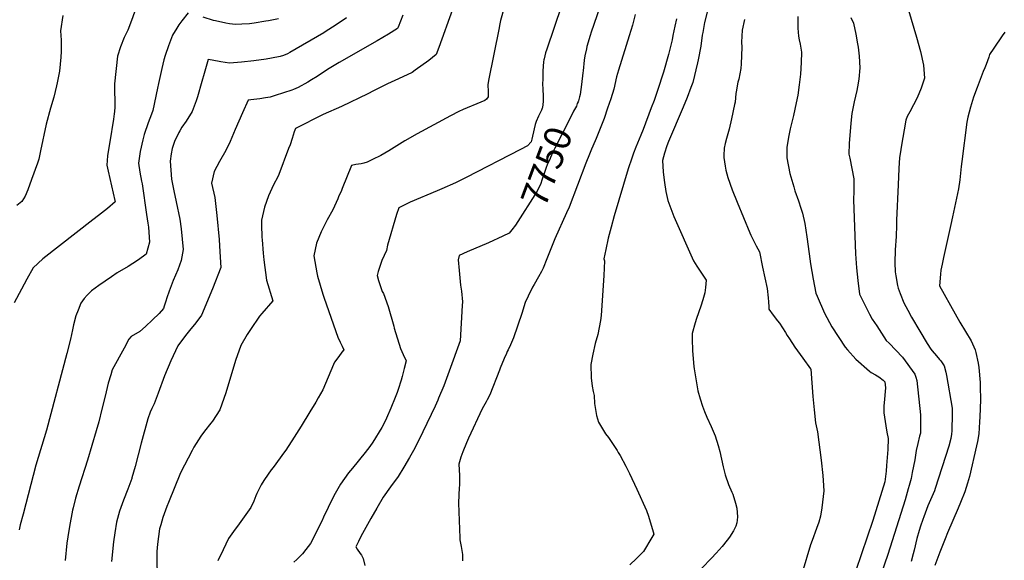
# Model space of a CAD drawing. Units: inches. Extents: x 2561561 to 2567113, y 1529669 to 1535197.
# Drawn here: x 2563427 to 2564488, y 1533769 to 1534352 of the extents above; entities that cross this region are included whole.
import ezdxf
from ezdxf.enums import TextEntityAlignment as Align

# ---------------------------------------------------------------- set-up
doc = ezdxf.new("R2010")
doc.units = ezdxf.units.IN
doc.header["$MEASUREMENT"] = 0
doc.layers.add('tile_2645_07_contour_10ft', color=152, linetype='Continuous')
doc.styles.add('Arial', font='arial.ttf')

msp = doc.modelspace()

# ---------------------------------------------------------------- linework, layer by layer
at = {"layer": 'tile_2645_07_contour_10ft'}
for points, elevation in [([(2563892.9, 1534362.7), (2563878.2, 1534321.8), (2563875.5, 1534314.4), (2563875.4, 1534314.3), (2563871.5, 1534311.1), (2563867.4, 1534307.8), (2563852.8, 1534297.2), (2563849.5, 1534295), (2563834.8, 1534287.9), (2563823.1, 1534282.8), (2563807.9, 1534275.1), (2563801.7, 1534271.8), (2563773.4, 1534258.3), (2563753.5, 1534249.5), (2563723.7, 1534234.4), (2563722.5, 1534230.8), (2563720.2, 1534223.6), (2563717.9, 1534216.8), (2563716.4, 1534212.8), (2563705.7, 1534184.9), (2563704.6, 1534182.6), (2563700.1, 1534173.7), (2563694.6, 1534161.9), (2563690.3, 1534149.6), (2563687.3, 1534135.9), (2563687.3, 1534130.9), (2563687.6, 1534117.4), (2563687.7, 1534114.6), (2563688.9, 1534100.1), (2563689.7, 1534093), (2563692.5, 1534071.3), (2563699.2, 1534049), (2563687.6, 1534035.3), (2563685.1, 1534032.4), (2563675.2, 1534018), (2563671.6, 1534012.5), (2563664.7, 1534000.8), (2563659.2, 1533984.6), (2563648.6, 1533949.9), (2563642.2, 1533931.6), (2563634.3, 1533919.4), (2563632.4, 1533917), (2563625.7, 1533908.4), (2563621.9, 1533903.1), (2563614.2, 1533891.1), (2563612.4, 1533887.7), (2563600, 1533863.5), (2563586.9, 1533831.6), (2563585.2, 1533827.2), (2563580.8, 1533815.4), (2563578.5, 1533807.7), (2563577.2, 1533803.4), (2563576, 1533795.2), (2563574.9, 1533786.6), (2563574.4, 1533779), (2563574.3, 1533769.6), (2563574.7, 1533753.3)], 7780), ([(2563948.7, 1534364.7), (2563944.8, 1534350.7), (2563943.8, 1534345.6), (2563943.2, 1534342.9), (2563931.7, 1534286.1), (2563931, 1534281.5), (2563931.1, 1534279.1), (2563931.3, 1534277), (2563931.5, 1534272.5), (2563931.4, 1534268.5), (2563929.5, 1534266.2), (2563927.9, 1534264.5), (2563923.6, 1534262.7), (2563904.4, 1534254.8), (2563900, 1534252.9), (2563890.8, 1534248.3), (2563854.9, 1534228.8), (2563841.8, 1534221.1), (2563824.5, 1534210.6), (2563815.8, 1534205.6), (2563806.8, 1534201), (2563800.9, 1534198.1), (2563797.5, 1534197), (2563794.5, 1534196.4), (2563789, 1534195.6), (2563784.3, 1534194.8), (2563774, 1534170), (2563773.2, 1534167.9), (2563770.3, 1534160.9), (2563769.3, 1534158.7), (2563764, 1534146.9), (2563758.1, 1534136.1), (2563751.4, 1534123.3), (2563746.3, 1534111), (2563743.7, 1534097.4), (2563746.9, 1534079.1), (2563747.6, 1534075.5), (2563753.4, 1534056.2), (2563754.8, 1534051.6), (2563769.3, 1534009.8), (2563771.8, 1534004.5), (2563774.1, 1533999.9), (2563775.9, 1533996.2), (2563773.7, 1533993.5), (2563770.4, 1533989.1), (2563765.8, 1533982.9), (2563764.7, 1533980.2), (2563753.2, 1533952.9), (2563748.4, 1533944.5), (2563745.6, 1533939.6), (2563739.4, 1533929.2), (2563730, 1533913.9), (2563722.5, 1533901.9), (2563713.3, 1533888.2), (2563712, 1533886.2), (2563699.6, 1533869.3), (2563697.6, 1533866.7), (2563694.3, 1533862.1), (2563689.8, 1533855.2), (2563686.9, 1533850.7), (2563684.7, 1533846.5), (2563682, 1533841.3), (2563680.9, 1533838.7), (2563679, 1533833.1), (2563675.7, 1533826.4), (2563663, 1533808.5), (2563656.9, 1533800.4), (2563651.7, 1533792.9), (2563645.8, 1533780.8), (2563640.1, 1533768.7)], 7770), ([(2564010.6, 1534366.5), (2563994.7, 1534319.9), (2563993.4, 1534315.9), (2563991.8, 1534309.5), (2563991.6, 1534308.3), (2563991.2, 1534306.3), (2563990.7, 1534301.7), (2563990.4, 1534296.3), (2563990.2, 1534288.7), (2563990, 1534281.6), (2563990.2, 1534278), (2563990.3, 1534275.3), (2563990.7, 1534270.9), (2563990.9, 1534263.7), (2563989.9, 1534257), (2563989.7, 1534256.3), (2563988.8, 1534254.1), (2563986.9, 1534250), (2563985.7, 1534247.8), (2563983.1, 1534242), (2563982.2, 1534238.8), (2563981.1, 1534234.2), (2563978.6, 1534222.9), (2563977.9, 1534220), (2563974, 1534216), (2563966.4, 1534211.8), (2563907.9, 1534181.8), (2563896.1, 1534176.1), (2563881.5, 1534169.5), (2563876.4, 1534167.3), (2563847.3, 1534155), (2563835.2, 1534149), (2563832.7, 1534141.7), (2563823, 1534108.7), (2563821.8, 1534103.2), (2563816.8, 1534092.2), (2563812.8, 1534080.5), (2563811.7, 1534076.2), (2563813.3, 1534070.9), (2563817.3, 1534058.8), (2563818.5, 1534056.7), (2563823.8, 1534042.8), (2563829.7, 1534021.5), (2563830.3, 1534019.5), (2563837, 1533997.7), (2563840, 1533991.2), (2563843, 1533984.3), (2563841.1, 1533975.9), (2563838.8, 1533967.3), (2563837.7, 1533963.6), (2563834.5, 1533953.2), (2563833.4, 1533950.3), (2563831.3, 1533944.9), (2563826.6, 1533933.1), (2563822, 1533922.6), (2563818.6, 1533915.6), (2563816.9, 1533912.4), (2563807.1, 1533896.5), (2563803.9, 1533892.1), (2563798.9, 1533885.5), (2563785.3, 1533868.8), (2563781.1, 1533863.5), (2563772.3, 1533851.4), (2563765.2, 1533838.9), (2563759, 1533826.2), (2563754.1, 1533815.7), (2563752.1, 1533811.5), (2563739.8, 1533787.6), (2563734.9, 1533781), (2563731.2, 1533776.3), (2563729, 1533773.9), (2563725.3, 1533770.3), (2563721.9, 1533767.3)], 7760), ([(2564051.9, 1534365.3), (2564042.6, 1534338.4), (2564041.5, 1534334.8), (2564037.9, 1534322.7), (2564037.3, 1534320.4), (2564035.8, 1534312.8), (2564035.1, 1534308), (2564033.9, 1534296.8), (2564033.6, 1534294.4), (2564032.2, 1534281.9), (2564030.6, 1534271.1), (2564029.9, 1534268.5), (2564028.7, 1534264.2), (2564028.3, 1534263.3)], 7750), ([(2564168.7, 1534364), (2564164.7, 1534348.7), (2564162.7, 1534338), (2564162.2, 1534334.9), (2564160.5, 1534323.2), (2564157.9, 1534308.4), (2564157.2, 1534305.3), (2564152, 1534284.2), (2564150, 1534278.7), (2564146, 1534268), (2564141.7, 1534257.4), (2564125.8, 1534220.6), (2564124.2, 1534216), (2564121.5, 1534207.8), (2564119.4, 1534200), (2564120.2, 1534187.7), (2564120.5, 1534184.5), (2564121.5, 1534176.5), (2564123, 1534166.6), (2564125, 1534156.9), (2564131.7, 1534139.6), (2564152.8, 1534092), (2564156.5, 1534086.2), (2564164.2, 1534074.2), (2564166.3, 1534071.3), (2564165.7, 1534063.3), (2564164.9, 1534057.4), (2564162.8, 1534050.1), (2564160.6, 1534043.3), (2564156, 1534029.7), (2564154.6, 1534025.2), (2564151.5, 1534013.6), (2564151.4, 1534007.9), (2564151.8, 1533994.9), (2564153.1, 1533978.3), (2564153.4, 1533975.7), (2564156.6, 1533956.2), (2564157.4, 1533951.9), (2564160, 1533943.3), (2564162.3, 1533935.5), (2564164.7, 1533929.5), (2564167.2, 1533923.5), (2564171.8, 1533913.6), (2564176.1, 1533903.6), (2564179.2, 1533893.2), (2564181, 1533886.5), (2564184.9, 1533869.9), (2564186.8, 1533861.3), (2564190.5, 1533851.2), (2564194.2, 1533842.7), (2564195, 1533840.7), (2564198.1, 1533831), (2564199.5, 1533825.5), (2564200.3, 1533816.3), (2564199.8, 1533812.5), (2564199.3, 1533809.9), (2564198.4, 1533806), (2564195.8, 1533801), (2564191.4, 1533794.3), (2564185.2, 1533786), (2564183.6, 1533784.1), (2564177.1, 1533777.1), (2564172, 1533771.7), (2564161.6, 1533760.9)], 7720), ([(2564384.4, 1534361.8), (2564393.2, 1534332.9), (2564397.6, 1534317.4), (2564400.7, 1534302.8), (2564401.8, 1534288.7), (2564398.2, 1534278.1), (2564393.7, 1534267.6), (2564386, 1534252.3), (2564383, 1534247.3), (2564381.7, 1534243.5), (2564376.6, 1534214.3), (2564375.8, 1534209.3), (2564374.9, 1534203.4), (2564374.1, 1534191.3), (2564373.3, 1534173.8), (2564371.6, 1534135.6), (2564371.6, 1534130.3), (2564371.2, 1534118.1), (2564370.1, 1534103.9), (2564369.7, 1534089.7), (2564370.3, 1534080), (2564370.7, 1534075.7), (2564372.5, 1534065.3), (2564373.3, 1534062.4), (2564375.5, 1534056.7), (2564379.6, 1534046.7), (2564383.8, 1534038.7), (2564387.7, 1534031.4), (2564396.7, 1534016.1), (2564404.7, 1534003.1), (2564408.5, 1533996.9), (2564410.1, 1533994.9), (2564414.7, 1533989.5), (2564418, 1533985.8), (2564419.5, 1533984.1), (2564423, 1533978.7), (2564424.6, 1533972.1), (2564425.5, 1533968.5), (2564431.4, 1533933.2), (2564431.6, 1533927.2), (2564431.2, 1533908.8), (2564430.8, 1533905.4), (2564430, 1533900.6), (2564427.8, 1533892.5), (2564413.4, 1533846.7), (2564412.5, 1533844.4), (2564411.1, 1533841), (2564405.5, 1533828), (2564401, 1533816.3), (2564399.9, 1533813.2), (2564397.6, 1533806.3), (2564396, 1533801.6), (2564393.4, 1533793), (2564390.5, 1533780.4), (2564389.7, 1533776.5), (2564387.3, 1533768)], 7680), ([(2563550.3, 1534360), (2563547, 1534350.9), (2563543, 1534340.6), (2563539.3, 1534332.5), (2563535.3, 1534322.6), (2563532.1, 1534312.3), (2563528.7, 1534282.8), (2563528.7, 1534272.7), (2563528.9, 1534266.5), (2563529.1, 1534262.9), (2563529.1, 1534257.5), (2563528.8, 1534252.7), (2563528.5, 1534250.2), (2563527.6, 1534244.4), (2563523.6, 1534220), (2563521.4, 1534207.6), (2563521.1, 1534205.1), (2563520.3, 1534195), (2563521.8, 1534188.5), (2563529.1, 1534157), (2563529.3, 1534155.5), (2563521.2, 1534148.5), (2563511.6, 1534140.9), (2563505.4, 1534136.1), (2563451.4, 1534094), (2563441.1, 1534084.5), (2563434.4, 1534072.3), (2563428.4, 1534061.3), (2563420.4, 1534046.6)], 7820), ([(2563473.1, 1534356.2), (2563470.6, 1534339.8), (2563470.9, 1534334.7), (2563471.2, 1534329.7), (2563471.4, 1534322.5), (2563471.3, 1534317.5), (2563471, 1534311.3), (2563469.6, 1534296.3), (2563466.9, 1534283.6), (2563466.2, 1534280.6), (2563463.2, 1534268.4), (2563459.9, 1534256.3), (2563455.2, 1534239.1), (2563449.1, 1534210.3), (2563447, 1534201.4), (2563445.6, 1534197.3), (2563439.2, 1534179.5), (2563435.3, 1534168.6), (2563432.6, 1534161.8), (2563428.8, 1534155.8), (2563423.5, 1534151.5)], 7830), ([(2563608.1, 1534359.2), (2563601.2, 1534350.4), (2563598.2, 1534346.1), (2563596, 1534342.7), (2563591.3, 1534334.9), (2563586.8, 1534323.4), (2563583.2, 1534313.2), (2563581.8, 1534308.4), (2563579.7, 1534299.1), (2563576, 1534282.9), (2563575.1, 1534278.1), (2563570.2, 1534254), (2563568.5, 1534249.8), (2563565, 1534240.6), (2563560.6, 1534227.9), (2563559.3, 1534222.4), (2563556.4, 1534209.8), (2563554.7, 1534197.2), (2563556.1, 1534187.5), (2563557.8, 1534177.9), (2563558.5, 1534174.8), (2563563.3, 1534142), (2563564.7, 1534132.5), (2563565.2, 1534128.3), (2563566.4, 1534112.1), (2563563, 1534099), (2563560.1, 1534097), (2563553.4, 1534092.4), (2563543.6, 1534086), (2563531.6, 1534078.9), (2563525.6, 1534074.8), (2563511.8, 1534065.5), (2563503.8, 1534059.5), (2563499.2, 1534055.1), (2563496, 1534051.5), (2563492.5, 1534046.2), (2563489.5, 1534039), (2563487, 1534032.6), (2563484.7, 1534023.2), (2563483.4, 1534017.7), (2563481.4, 1534007.7), (2563477.5, 1533992.1), (2563455.3, 1533909.4), (2563444, 1533871.8), (2563430.1, 1533819.1), (2563427.2, 1533807.7), (2563426, 1533802.3)], 7810), ([(2563778.6, 1534353.8), (2563766.5, 1534345.6), (2563756.8, 1534339.3), (2563754.2, 1534337.6), (2563717.6, 1534316.3), (2563715, 1534314.9), (2563710.9, 1534313.3), (2563707.1, 1534312.1), (2563705.5, 1534311.7), (2563692.1, 1534309.3), (2563678.9, 1534307.3), (2563665.7, 1534305.9), (2563652.6, 1534304.8), (2563643.3, 1534306.3), (2563634, 1534308.1), (2563629.8, 1534309), (2563625.3, 1534293.8), (2563623, 1534285.1), (2563618.3, 1534268.7), (2563616.7, 1534264.3), (2563612.6, 1534252.8), (2563606.1, 1534242.3), (2563601.2, 1534235.8), (2563599.1, 1534232.1), (2563598, 1534230.1), (2563593.3, 1534220.5), (2563590.8, 1534213.1), (2563589.7, 1534207.3), (2563588.8, 1534199.3), (2563590.3, 1534180.1), (2563592.5, 1534167.3), (2563595, 1534155.7), (2563599.2, 1534136.8), (2563600.6, 1534126.5), (2563602.9, 1534104), (2563600.6, 1534092.3), (2563596.9, 1534082.4), (2563592.1, 1534070.9), (2563587.6, 1534059.3), (2563585.1, 1534052), (2563584.1, 1534048.6), (2563582.4, 1534043.2), (2563581.5, 1534040.8), (2563576.9, 1534035.4), (2563569.5, 1534028.3), (2563562, 1534021.2), (2563556.1, 1534015.8), (2563546.8, 1534010.4), (2563544.3, 1534007.5), (2563539.1, 1533997.9), (2563526.3, 1533974.4), (2563524.7, 1533969), (2563522, 1533960.2), (2563518.5, 1533946.3), (2563515.2, 1533932.3), (2563511.7, 1533918.4), (2563508.9, 1533908.7), (2563499.6, 1533877.1), (2563490.5, 1533849.4), (2563486.7, 1533836.4), (2563484, 1533825.8), (2563483.4, 1533823.3), (2563480.1, 1533805.7), (2563478.3, 1533794.7), (2563477.3, 1533787.8), (2563475.4, 1533769.2)], 7800), ([(2563839.5, 1534356.6), (2563834.6, 1534343.6), (2563833.9, 1534342.3), (2563824, 1534336.1), (2563811.8, 1534328.8), (2563770.7, 1534305.6), (2563760.2, 1534299.3), (2563757.1, 1534297.3), (2563747.3, 1534290.7), (2563741.2, 1534286.8), (2563737.2, 1534284.4), (2563726.6, 1534278.7), (2563726.6, 1534278.6), (2563726.5, 1534278.6), (2563721.8, 1534276.6), (2563719.9, 1534275.9), (2563701.9, 1534269.9), (2563697.7, 1534268.6), (2563696.6, 1534268.3), (2563691.4, 1534267.4), (2563685.3, 1534266.5), (2563675.8, 1534265.3), (2563672.7, 1534264.9), (2563666.8, 1534251.5), (2563658.9, 1534233.4), (2563653.3, 1534220.4), (2563648.8, 1534210.8), (2563641.9, 1534198.8), (2563636.1, 1534188.3), (2563633.4, 1534175.5), (2563636.8, 1534160.3), (2563639.1, 1534140.8), (2563641.6, 1534114.8), (2563642.4, 1534101.6), (2563643.2, 1534084.7), (2563634.2, 1534061.9), (2563622.4, 1534033.3), (2563616.4, 1534025.1), (2563609.5, 1534017), (2563606.5, 1534013.4), (2563603, 1534008.8), (2563597, 1534000.3), (2563589.4, 1533984.3), (2563582.7, 1533968.2), (2563575.9, 1533949.5), (2563571.4, 1533938.1), (2563568.8, 1533933), (2563567.3, 1533928.8), (2563564.8, 1533921.6), (2563557.6, 1533895.6), (2563551, 1533870.4), (2563547.5, 1533858.1), (2563547.4, 1533857.8), (2563547.4, 1533857.6), (2563543.1, 1533845.9), (2563538.5, 1533834.1), (2563534, 1533822.3), (2563530.8, 1533810.3), (2563529, 1533799), (2563527.6, 1533789.3), (2563525.6, 1533768.2)], 7790), ([(2563705.4, 1534352.8), (2563694.7, 1534350.6), (2563692, 1534350.1), (2563679.4, 1534348), (2563674.3, 1534347.3), (2563666.1, 1534346.9), (2563659.2, 1534346.7), (2563652.6, 1534347.3), (2563648.7, 1534347.8), (2563637.6, 1534350.4), (2563635.4, 1534351), (2563624.3, 1534354.6)], 7810), ([(2564089.8, 1534357.4), (2564087.1, 1534345.8), (2564083.6, 1534334.3), (2564071.8, 1534297.3), (2564069.7, 1534290.3), (2564066.8, 1534276.9), (2564063.6, 1534266.6), (2564060.2, 1534256.3), (2564056.5, 1534245.4), (2564047.9, 1534223.7), (2564044.2, 1534215.5), (2564042.7, 1534212.3), (2564040.7, 1534207), (2564036.9, 1534197.1), (2564018.8, 1534149.6), (2564016, 1534143.8), (2564003.3, 1534115.6), (2564002.6, 1534113.7), (2563994.7, 1534094), (2563990.7, 1534084.2), (2563988.9, 1534080.5), (2563985.7, 1534074.7), (2563981.1, 1534066.4), (2563979.3, 1534063.5), (2563974.6, 1534053.8), (2563971.5, 1534047.1), (2563967.7, 1534035.3), (2563958.6, 1534009.1), (2563955.6, 1534001.5), (2563953, 1533996.2), (2563952, 1533994.2), (2563951.1, 1533992.3), (2563948.7, 1533986.8), (2563944.3, 1533976.4), (2563943.5, 1533974.1), (2563933.2, 1533947.5), (2563930.3, 1533942.1), (2563929.2, 1533940.1), (2563925, 1533932.5), (2563910.2, 1533901), (2563908, 1533895.9), (2563904.2, 1533886.4), (2563901.9, 1533880.4), (2563899.8, 1533872.9), (2563900.3, 1533866.9), (2563900.6, 1533860.9), (2563900.6, 1533855.6), (2563900.5, 1533850.4), (2563900.2, 1533847.3), (2563899.7, 1533840), (2563899.5, 1533830.9), (2563900.8, 1533793.6), (2563900.9, 1533791.6), (2563902.2, 1533784.1), (2563903.9, 1533775.8), (2563903.8, 1533768.8)], 7740), ([(2564134.4, 1534352.5), (2564132.6, 1534344.7), (2564130.6, 1534334.8), (2564129.8, 1534330.1), (2564127.4, 1534319.9), (2564126, 1534314.4), (2564120.6, 1534295.2), (2564114, 1534275.4), (2564110.3, 1534264.8), (2564107.3, 1534256.8), (2564098.5, 1534233.3), (2564096, 1534227.3), (2564090.6, 1534214.3), (2564088.2, 1534208), (2564086.4, 1534202.7), (2564082.4, 1534191), (2564067.1, 1534140.3), (2564063.9, 1534128.3), (2564060.9, 1534116.3), (2564058.2, 1534104.3), (2564056.3, 1534094.2), (2564056.9, 1534092), (2564056.2, 1534076.1), (2564055.2, 1534060), (2564054, 1534043.9), (2564053.2, 1534033.1), (2564052.7, 1534027.8), (2564049.5, 1534012.7), (2564046.8, 1534002.8), (2564044.2, 1533991.5), (2564042, 1533980.2), (2564042.6, 1533965.9), (2564043.7, 1533956.9), (2564044.5, 1533951.4), (2564045.7, 1533946.9), (2564046, 1533938.2), (2564048.4, 1533925.2), (2564050.4, 1533918.3), (2564057.9, 1533905.6), (2564061.3, 1533901.5), (2564070.6, 1533887.5), (2564071.7, 1533885.6), (2564073.8, 1533882.2), (2564080, 1533870.8), (2564083.8, 1533862.9), (2564091.8, 1533846), (2564102, 1533823.2), (2564104.1, 1533817.1), (2564107.2, 1533807.4), (2564108.6, 1533802.5), (2564110, 1533797.6), (2564108, 1533793.9), (2564098.7, 1533778.8), (2564091.2, 1533771.4), (2564084, 1533764.5)], 7730), ([(2564207.6, 1534351.9), (2564205.4, 1534340.3), (2564204.6, 1534327.6), (2564204.7, 1534322.3), (2564204.3, 1534304.2), (2564203.8, 1534299.3), (2564201.5, 1534287.8), (2564200.7, 1534284.5), (2564198.7, 1534274.1), (2564198.4, 1534272.1), (2564197.6, 1534263), (2564197.1, 1534260.4), (2564193.9, 1534245), (2564191.3, 1534233.9), (2564188.3, 1534223.6), (2564187, 1534218.4), (2564186, 1534213.5), (2564185.3, 1534205.6), (2564185.6, 1534203.3), (2564186.9, 1534194), (2564187.7, 1534189.7), (2564189.9, 1534181.6), (2564194.5, 1534168.6), (2564199.9, 1534155), (2564213.4, 1534122), (2564214.4, 1534119.5), (2564219.3, 1534110.2), (2564220.3, 1534108.3), (2564223.8, 1534101.7), (2564227.3, 1534085.3), (2564232, 1534062.2), (2564233.2, 1534052.2), (2564233.6, 1534047.7), (2564234.1, 1534042.3), (2564234.1, 1534040), (2564238.6, 1534033.6), (2564243.4, 1534027.5), (2564245.6, 1534024.9), (2564251.9, 1534014.7), (2564253.7, 1534011.7), (2564256.1, 1534008), (2564262, 1533999.1), (2564270.5, 1533987.1), (2564278.9, 1533975.8), (2564279.4, 1533975.1), (2564281.3, 1533945.7), (2564282.7, 1533931.3), (2564284.4, 1533917.3), (2564286.3, 1533907.6), (2564290.2, 1533877.2), (2564292.3, 1533860.9), (2564292.6, 1533855.2), (2564293.2, 1533844.4), (2564291, 1533825.9), (2564289.5, 1533817.1), (2564287.7, 1533810.5), (2564285.4, 1533803.6), (2564280.7, 1533790.9), (2564279, 1533786), (2564269.8, 1533755.9)], 7710), ([(2564265.2, 1534355), (2564265.1, 1534348.6), (2564265.2, 1534342.5), (2564266, 1534334), (2564266.7, 1534330.2), (2564267.6, 1534325.5), (2564269, 1534316.7), (2564268.8, 1534305.5), (2564268.1, 1534293), (2564266.8, 1534281.6), (2564265.1, 1534270.5), (2564263.6, 1534262.2), (2564260.7, 1534248.6), (2564256.9, 1534234), (2564255, 1534225.3), (2564253.4, 1534214), (2564253.2, 1534203), (2564256.6, 1534186.2), (2564260.9, 1534171.5), (2564262.1, 1534167.5), (2564265.9, 1534156.5), (2564268.5, 1534148.8), (2564270.3, 1534143.2), (2564272.7, 1534132.2), (2564275.1, 1534117.8), (2564277.3, 1534099.6), (2564278.8, 1534088.7), (2564281.7, 1534072.2), (2564284.6, 1534057.1), (2564285.9, 1534053.8), (2564293.8, 1534035.6), (2564301.7, 1534020.8), (2564316.3, 1533999.1), (2564318.9, 1533996.1), (2564327.7, 1533985.9), (2564342.6, 1533973.1), (2564344.4, 1533971.6), (2564348.9, 1533969), (2564352.6, 1533966.9), (2564357.1, 1533963.4), (2564359, 1533961.5), (2564359.8, 1533955.1), (2564359.5, 1533951.3), (2564358.7, 1533942.8), (2564357.9, 1533935.5), (2564357.9, 1533928.3), (2564360, 1533914.3), (2564361.2, 1533907.4), (2564362.7, 1533900.7), (2564362.1, 1533888.8), (2564360.9, 1533871.5), (2564360.4, 1533865.3), (2564359, 1533853.8), (2564346.1, 1533812.3), (2564327.7, 1533758.3)], 7700), ([(2564322.4, 1534354.2), (2564325.1, 1534348), (2564327.6, 1534336.2), (2564329.6, 1534325.8), (2564330.3, 1534322), (2564331.5, 1534312.6), (2564332.2, 1534299.8), (2564330.8, 1534287.8), (2564329.4, 1534279.4), (2564328.8, 1534275.4), (2564326.1, 1534263.1), (2564323.3, 1534250.8), (2564322.3, 1534240.4), (2564320.5, 1534218.5), (2564320.2, 1534206.8), (2564321.1, 1534202.7), (2564325.6, 1534180.2), (2564325.6, 1534175.5), (2564325.5, 1534166.9), (2564325.4, 1534157.8), (2564327.3, 1534099.5), (2564328.5, 1534084.4), (2564329.9, 1534070.7), (2564331.7, 1534055.9), (2564337.1, 1534045.3), (2564342.5, 1534034.7), (2564345.5, 1534029.3), (2564350.2, 1534021.8), (2564360.5, 1534006.3), (2564363.5, 1534003.4), (2564370.7, 1533995.8), (2564377.9, 1533988.2), (2564391.4, 1533970), (2564392.5, 1533966.5), (2564393.4, 1533963.2), (2564397.4, 1533926.1), (2564397.5, 1533916.4), (2564397.4, 1533906.4), (2564396.5, 1533903.1), (2564394.7, 1533895.3), (2564392.9, 1533887.6), (2564391.2, 1533877.5), (2564388.5, 1533863.9), (2564387.2, 1533857.4), (2564385.2, 1533849.9), (2564384.3, 1533846.4), (2564380.8, 1533834.4), (2564362.4, 1533775.7), (2564333.1, 1533691.1)], 7690), ([(2564488.5, 1534338.4), (2564485.6, 1534334.3), (2564476.3, 1534320.9), (2564471.9, 1534314.3), (2564471.1, 1534311.4), (2564468.3, 1534303.4), (2564466.7, 1534299.9), (2564465, 1534295.9), (2564458.5, 1534278.8), (2564454.7, 1534268.1), (2564451.3, 1534257.4), (2564448.5, 1534246.9), (2564447.5, 1534241.5), (2564442.1, 1534198.9), (2564441.4, 1534193.5), (2564439.7, 1534179.3), (2564438.3, 1534169.7), (2564432, 1534139.2), (2564430.2, 1534131), (2564422.3, 1534095.6), (2564420.8, 1534088.4), (2564419.5, 1534082), (2564419.1, 1534077.5), (2564418, 1534065.2), (2564434.7, 1534034.9), (2564439.8, 1534025.8), (2564446.1, 1534016), (2564452, 1534005.9), (2564456.3, 1533996), (2564457.1, 1533993.3), (2564459.7, 1533981.9), (2564460.3, 1533977.1), (2564461.6, 1533960.9), (2564461.8, 1533956.6), (2564462, 1533942.3), (2564461.4, 1533923.9), (2564461.1, 1533918.7), (2564460.4, 1533905.5), (2564458.9, 1533897.4), (2564457.8, 1533892.7), (2564450.2, 1533859.7), (2564448.1, 1533852.6), (2564446.7, 1533847.9), (2564445.2, 1533843.3), (2564440.5, 1533831.5), (2564438.1, 1533825.7), (2564426.5, 1533799.1), (2564423.9, 1533792.6), (2564418.4, 1533778.3), (2564413, 1533763.9)], 7670), ([(2564028.3, 1534263.3), (2564027.5, 1534261.3), (2564026.5, 1534258.7), (2564023.6, 1534253.2), (2564020.8, 1534247.8), (2564003.4, 1534213.2), (2564001.3, 1534209), (2563998.6, 1534203.4), (2563997.9, 1534201.1), (2563995.5, 1534196.3), (2563993.6, 1534191.3), (2563989.4, 1534178.7), (2563988.2, 1534175.3), (2563984.4, 1534166.9), (2563960.8, 1534130.5), (2563956.9, 1534125.4)], 7750), ([(2563956.9, 1534125.4), (2563954.2, 1534121.9), (2563947.2, 1534118.6), (2563931.9, 1534111.5), (2563908.9, 1534101.6), (2563900.2, 1534097.8), (2563899.2, 1534093), (2563900.3, 1534081.5), (2563901.8, 1534065.8), (2563902.6, 1534059.2), (2563903.7, 1534047.9), (2563903.5, 1534043.9), (2563901.3, 1534005.7), (2563889.3, 1533973), (2563883.6, 1533957.5), (2563878.1, 1533943.9), (2563877.2, 1533941.8), (2563874.5, 1533935.5), (2563861, 1533907.6), (2563854.1, 1533893.7), (2563850.9, 1533887.7), (2563846.8, 1533880), (2563840.6, 1533869.7), (2563834.3, 1533859.6), (2563826.2, 1533848.4), (2563818.3, 1533837.5), (2563811.3, 1533825.7), (2563805, 1533814.4), (2563794.3, 1533795), (2563791.7, 1533789.8), (2563788.8, 1533784), (2563790.1, 1533781.4), (2563793.5, 1533776.6), (2563794.8, 1533774.9), (2563796.8, 1533771.3), (2563798.4, 1533763.9)], 7750)]:
    msp.add_lwpolyline(points, dxfattribs=dict(at, elevation=elevation))

# ---------------------------------------------------------------- texts
at = {"color": 18, "style": 'Arial'}
msp.add_text('7750', height=28.8, rotation=69.3161, dxfattribs=at).set_placement((2563994.5, 1534193.6), align=Align.MIDDLE_CENTER)

doc.saveas('drawing.dxf')
